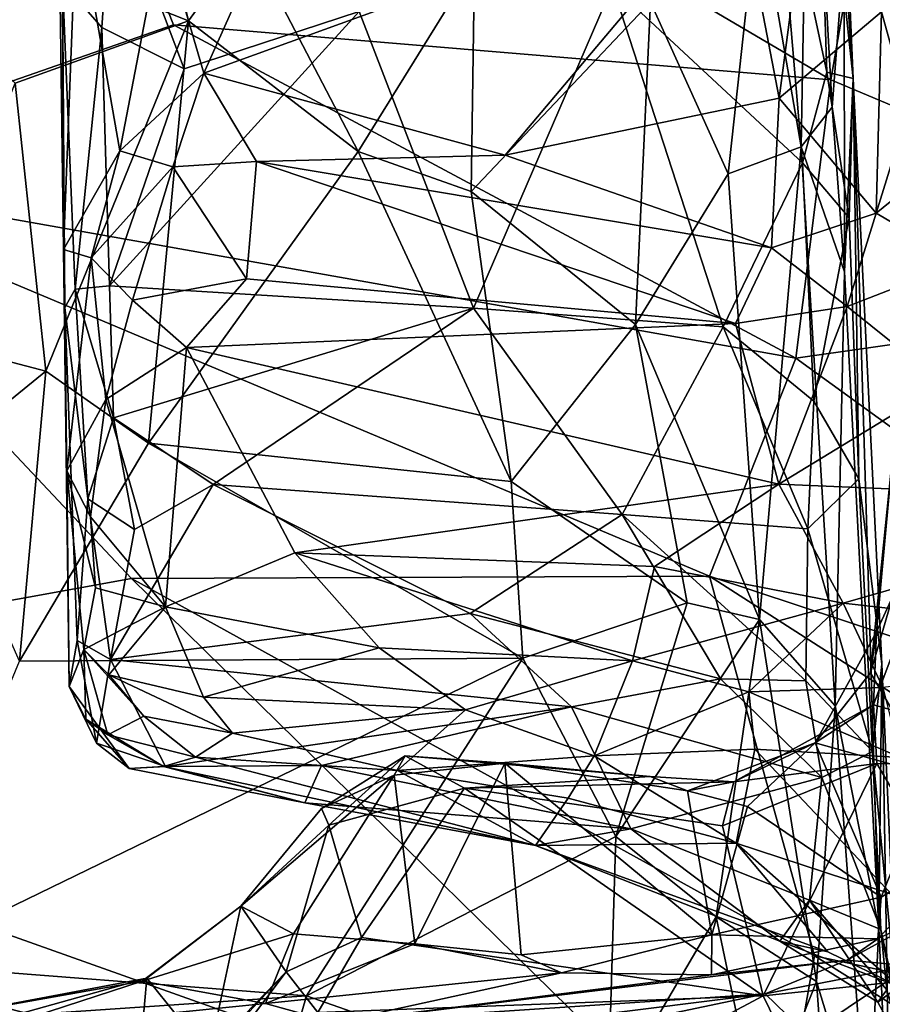
# Model space of a CAD drawing. Extents: x 0 to 3.03, y 3.6 to 6.4.
# Drawn here: x 2.21 to 2.53, y 4.16 to 4.53 of the extents above; entities that cross this region are included whole.
import ezdxf

# ---------------------------------------------------------------- set-up
doc = ezdxf.new("R2010")
doc.units = 0
doc.header["$MEASUREMENT"] = 0
doc.layers.add('1', color=7, linetype='CONTINUOUS')

msp = doc.modelspace()

# ---------------------------------------------------------------- linework, layer by layer
at = {"layer": '1'}
for points in [[(2.107586, 4.470245, -1.826278), (2.265914, 4.525362, -1.826373), (2.202351, 4.686439, -1.82626)], [(2.202351, 4.686439, -1.82626), (2.51128, 4.504798, -1.831472), (2.534924, 4.641088, -1.830119)], [(2.51128, 4.504798, -1.831472), (2.202351, 4.686439, -1.82626), (2.265914, 4.525362, -1.826373)], [(2.505593, 4.636264, -4.818338), (2.519709, 4.505345, -4.788027), (2.513072, 4.65752, -4.879731)], [(2.516336, 4.55353, -4.924081), (2.513072, 4.65752, -4.879731), (2.519709, 4.505345, -4.788027)], [(2.503179, 4.649116, -5.010875), (2.500269, 4.479819, -4.926781), (2.484128, 4.572646, -4.991433)], [(2.500269, 4.479819, -4.926781), (2.503179, 4.649116, -5.010875), (2.511766, 4.494607, -4.915008)], [(2.511766, 4.494607, -4.915008), (2.503179, 4.649116, -5.010875), (2.516336, 4.55353, -4.924081)], [(2.692548, 4.428629, -1.829429), (2.534924, 4.641088, -1.830119), (2.51128, 4.504798, -1.831472)], [(2.22448, 4.541242, -4.607805), (2.222215, 4.635578, -4.505565), (2.224876, 4.44153, -4.349189)], [(2.224876, 4.44153, -4.349189), (2.222215, 4.635578, -4.505565), (2.229802, 4.570151, -4.424366)], [(2.509825, 4.50771, -4.716698), (2.505593, 4.636264, -4.818338), (2.489961, 4.601041, -4.770683)], [(2.509825, 4.50771, -4.716698), (2.519709, 4.505345, -4.788027), (2.505593, 4.636264, -4.818338)], [(2.271478, 4.52689, -4.977302), (2.115124, 4.588799, -5.011186), (2.247978, 4.623562, -5.028878)], [(2.247978, 4.623562, -5.028878), (2.293514, 4.55732, -4.997944), (2.271478, 4.52689, -4.977302)], [(2.277238, 4.507332, -4.320702), (2.261659, 4.560633, -4.383301), (2.322247, 4.608286, -4.425286)], [(2.277238, 4.507332, -4.320702), (2.322247, 4.608286, -4.425286), (2.476316, 4.579548, -4.398158)], [(2.50079, 4.47385, -4.666948), (2.489961, 4.601041, -4.770683), (2.429756, 4.539871, -4.699636)], [(2.489961, 4.601041, -4.770683), (2.50079, 4.47385, -4.666948), (2.509825, 4.50771, -4.716698)], [(2.206824, 4.50358, -4.963124), (2.115124, 4.588799, -5.011186), (2.271478, 4.52689, -4.977302)], [(2.503485, 4.585031, -4.394546), (2.492, 4.498008, -4.298011), (2.476316, 4.579548, -4.398158)], [(2.492, 4.498008, -4.298011), (2.503485, 4.585031, -4.394546), (2.530254, 4.530213, -4.302152)], [(2.243088, 4.580157, -4.713011), (2.22448, 4.541242, -4.607805), (2.239111, 4.524409, -4.645105)], [(2.269893, 4.508925, -4.654585), (2.243088, 4.580157, -4.713011), (2.239111, 4.524409, -4.645105)], [(2.269893, 4.508925, -4.654585), (2.335222, 4.530397, -4.675406), (2.243088, 4.580157, -4.713011)], [(2.277238, 4.507332, -4.320702), (2.476316, 4.579548, -4.398158), (2.38975, 4.476769, -4.272081)], [(2.476316, 4.579548, -4.398158), (2.492, 4.498008, -4.298011), (2.38975, 4.476769, -4.272081)], [(2.484128, 4.572646, -4.991433), (2.473027, 4.469734, -4.941432), (2.444039, 4.533802, -4.985101)], [(2.484128, 4.572646, -4.991433), (2.500269, 4.479819, -4.926781), (2.473027, 4.469734, -4.941432)], [(2.224876, 4.44153, -4.349189), (2.229802, 4.570151, -4.424366), (2.245861, 4.47839, -4.322887)], [(2.229802, 4.570151, -4.424366), (2.261659, 4.560633, -4.383301), (2.245861, 4.47839, -4.322887)], [(2.261659, 4.560633, -4.383301), (2.277238, 4.507332, -4.320702), (2.245861, 4.47839, -4.322887)], [(2.271478, 4.52689, -4.977302), (2.293514, 4.55732, -4.997944), (2.334844, 4.478114, -4.953075)], [(2.334844, 4.478114, -4.953075), (2.293514, 4.55732, -4.997944), (2.378305, 4.548301, -4.991755)], [(2.516336, 4.55353, -4.924081), (2.51641, 4.433248, -4.843677), (2.511766, 4.494607, -4.915008)], [(2.519709, 4.505345, -4.788027), (2.51641, 4.433248, -4.843677), (2.516336, 4.55353, -4.924081)], [(2.540349, 4.494056, -4.211541), (2.530254, 4.530213, -4.302152), (2.547886, 4.551673, -4.235411)], [(2.377061, 4.463208, -4.940698), (2.334844, 4.478114, -4.953075), (2.378305, 4.548301, -4.991755)], [(2.377061, 4.463208, -4.940698), (2.378305, 4.548301, -4.991755), (2.444039, 4.533802, -4.985101)], [(2.22448, 4.541242, -4.607805), (2.224876, 4.44153, -4.349189), (2.225413, 4.41985, -4.504591)], [(2.229262, 4.42675, -4.565869), (2.239111, 4.524409, -4.645105), (2.22448, 4.541242, -4.607805)], [(2.229262, 4.42675, -4.565869), (2.22448, 4.541242, -4.607805), (2.225413, 4.41985, -4.504591)], [(2.335222, 4.530397, -4.675406), (2.377908, 4.419685, -4.586173), (2.429756, 4.539871, -4.699636)], [(2.429756, 4.539871, -4.699636), (2.377908, 4.419685, -4.586173), (2.471166, 4.412682, -4.592319)], [(2.50079, 4.47385, -4.666948), (2.429756, 4.539871, -4.699636), (2.471166, 4.412682, -4.592319)], [(2.444039, 4.533802, -4.985101), (2.438364, 4.4136, -4.912111), (2.377061, 4.463208, -4.940698)], [(2.473027, 4.469734, -4.941432), (2.438364, 4.4136, -4.912111), (2.444039, 4.533802, -4.985101)], [(2.335222, 4.530397, -4.675406), (2.269893, 4.508925, -4.654585), (2.242064, 4.427996, -4.588393)], [(2.335222, 4.530397, -4.675406), (2.242064, 4.427996, -4.588393), (2.377908, 4.419685, -4.586173)], [(2.52827, 4.45507, -4.19012), (2.492, 4.498008, -4.298011), (2.530254, 4.530213, -4.302152)], [(2.540349, 4.494056, -4.211541), (2.52827, 4.45507, -4.19012), (2.530254, 4.530213, -4.302152)], [(2.107586, 4.470245, -1.826278), (2.498241, 4.401024, -1.830588), (2.265914, 4.525362, -1.826373)], [(2.271478, 4.52689, -4.977302), (2.218305, 4.396128, -4.880548), (2.206824, 4.50358, -4.963124)], [(2.25653, 4.369242, -4.867923), (2.218305, 4.396128, -4.880548), (2.271478, 4.52689, -4.977302)], [(2.239111, 4.524409, -4.645105), (2.229262, 4.42675, -4.565869), (2.242064, 4.427996, -4.588393)], [(2.239111, 4.524409, -4.645105), (2.242064, 4.427996, -4.588393), (2.269893, 4.508925, -4.654585)], [(2.25653, 4.369242, -4.867923), (2.271478, 4.52689, -4.977302), (2.334844, 4.478114, -4.953075)], [(2.265914, 4.525362, -1.826373), (2.498241, 4.401024, -1.830588), (2.51128, 4.504798, -1.831472)], [(2.245861, 4.47839, -4.322887), (2.277238, 4.507332, -4.320702), (2.26564, 4.472386, -4.273594)], [(2.26564, 4.472386, -4.273594), (2.277238, 4.507332, -4.320702), (2.296863, 4.474426, -4.271183)], [(2.38975, 4.476769, -4.272081), (2.296863, 4.474426, -4.271183), (2.277238, 4.507332, -4.320702)], [(2.509825, 4.50771, -4.716698), (2.50079, 4.47385, -4.666948), (2.518149, 4.453331, -4.681722)], [(2.509825, 4.50771, -4.716698), (2.518149, 4.453331, -4.681722), (2.519709, 4.505345, -4.788027)], [(2.519709, 4.505345, -4.788027), (2.529281, 4.188171, -4.606177), (2.51641, 4.433248, -4.843677)], [(2.52172, 4.355963, -4.589139), (2.519709, 4.505345, -4.788027), (2.518149, 4.453331, -4.681722)], [(2.530302, 4.286832, -4.569564), (2.519709, 4.505345, -4.788027), (2.52172, 4.355963, -4.589139)], [(2.529281, 4.188171, -4.606177), (2.519709, 4.505345, -4.788027), (2.530302, 4.286832, -4.569564)], [(2.218305, 4.396128, -4.880548), (2.169366, 4.408994, -4.891091), (2.206824, 4.50358, -4.963124)], [(2.692548, 4.428629, -1.829429), (2.51128, 4.504798, -1.831472), (2.498241, 4.401024, -1.830588)], [(2.492, 4.498008, -4.298011), (2.489182, 4.4421, -4.208545), (2.38975, 4.476769, -4.272081)], [(2.492, 4.498008, -4.298011), (2.52827, 4.45507, -4.19012), (2.489182, 4.4421, -4.208545)], [(2.511766, 4.494607, -4.915008), (2.51641, 4.433248, -4.843677), (2.500269, 4.479819, -4.926781)], [(2.567993, 4.48723, -4.163817), (2.52827, 4.45507, -4.19012), (2.540349, 4.494056, -4.211541)], [(2.52827, 4.45507, -4.19012), (2.567993, 4.48723, -4.163817), (2.559717, 4.436702, -4.128655)], [(2.500269, 4.479819, -4.926781), (2.484633, 4.303472, -4.807461), (2.473027, 4.469734, -4.941432)], [(2.512934, 4.271266, -4.744529), (2.484633, 4.303472, -4.807461), (2.500269, 4.479819, -4.926781)], [(2.512934, 4.271266, -4.744529), (2.500269, 4.479819, -4.926781), (2.51641, 4.433248, -4.843677)], [(2.224876, 4.44153, -4.349189), (2.245861, 4.47839, -4.322887), (2.235229, 4.438429, -4.238118)], [(2.26564, 4.472386, -4.273594), (2.235229, 4.438429, -4.238118), (2.245861, 4.47839, -4.322887)], [(2.391919, 4.35496, -4.864296), (2.25653, 4.369242, -4.867923), (2.334844, 4.478114, -4.953075)], [(2.38975, 4.476769, -4.272081), (2.489182, 4.4421, -4.208545), (2.296863, 4.474426, -4.271183)], [(2.377061, 4.463208, -4.940698), (2.391919, 4.35496, -4.864296), (2.334844, 4.478114, -4.953075)], [(2.235229, 4.438429, -4.238118), (2.26564, 4.472386, -4.273594), (2.250655, 4.422681, -4.193632)], [(2.26564, 4.472386, -4.273594), (2.293116, 4.430539, -4.177536), (2.250655, 4.422681, -4.193632)], [(2.293116, 4.430539, -4.177536), (2.26564, 4.472386, -4.273594), (2.296863, 4.474426, -4.271183)], [(2.296863, 4.474426, -4.271183), (2.475749, 4.413924, -4.13919), (2.293116, 4.430539, -4.177536)], [(2.489182, 4.4421, -4.208545), (2.475749, 4.413924, -4.13919), (2.296863, 4.474426, -4.271183)], [(2.50079, 4.47385, -4.666948), (2.471166, 4.412682, -4.592319), (2.504988, 4.384899, -4.575968)], [(2.518149, 4.453331, -4.681722), (2.50079, 4.47385, -4.666948), (2.504988, 4.384899, -4.575968)], [(2.107586, 4.470245, -1.826278), (1.972117, 4.268321, -1.825523), (2.250224, 4.318719, -1.827997)], [(2.498241, 4.401024, -1.830588), (2.107586, 4.470245, -1.826278), (2.465973, 4.319623, -1.832739)], [(2.107586, 4.470245, -1.826278), (2.250224, 4.318719, -1.827997), (2.465973, 4.319623, -1.832739)], [(2.438364, 4.4136, -4.912111), (2.473027, 4.469734, -4.941432), (2.484633, 4.303472, -4.807461)], [(2.377061, 4.463208, -4.940698), (2.438364, 4.4136, -4.912111), (2.391919, 4.35496, -4.864296)], [(2.52827, 4.45507, -4.19012), (2.517385, 4.420273, -4.134384), (2.489182, 4.4421, -4.208545)], [(2.517385, 4.420273, -4.134384), (2.52827, 4.45507, -4.19012), (2.559717, 4.436702, -4.128655)], [(2.504988, 4.384899, -4.575968), (2.52172, 4.355963, -4.589139), (2.518149, 4.453331, -4.681722)], [(2.226951, 4.278491, -4.224529), (2.224876, 4.44153, -4.349189), (2.226145, 4.358918, -4.186871)], [(2.225413, 4.41985, -4.504591), (2.224876, 4.44153, -4.349189), (2.226951, 4.278491, -4.224529)], [(2.235229, 4.438429, -4.238118), (2.226145, 4.358918, -4.186871), (2.224876, 4.44153, -4.349189)], [(2.517385, 4.420273, -4.134384), (2.475749, 4.413924, -4.13919), (2.489182, 4.4421, -4.208545)], [(2.240647, 4.385601, -4.135539), (2.226145, 4.358918, -4.186871), (2.235229, 4.438429, -4.238118)], [(2.250655, 4.422681, -4.193632), (2.240647, 4.385601, -4.135539), (2.235229, 4.438429, -4.238118)], [(2.553339, 4.391442, -4.074703), (2.517385, 4.420273, -4.134384), (2.559717, 4.436702, -4.128655)], [(2.512934, 4.271266, -4.744529), (2.51641, 4.433248, -4.843677), (2.529281, 4.188171, -4.606177)], [(2.242064, 4.427996, -4.588393), (2.229262, 4.42675, -4.565869), (2.24352, 4.378736, -4.541962)], [(2.24352, 4.378736, -4.541962), (2.377908, 4.419685, -4.586173), (2.242064, 4.427996, -4.588393)], [(2.270726, 4.404923, -4.129768), (2.250655, 4.422681, -4.193632), (2.293116, 4.430539, -4.177536)], [(2.293116, 4.430539, -4.177536), (2.475749, 4.413924, -4.13919), (2.270726, 4.404923, -4.129768)], [(2.498241, 4.401024, -1.830588), (2.731936, 4.231725, -1.827983), (2.692548, 4.428629, -1.829429)], [(2.233983, 4.348485, -4.467461), (2.229262, 4.42675, -4.565869), (2.225413, 4.41985, -4.504591)], [(2.233983, 4.348485, -4.467461), (2.24352, 4.378736, -4.541962), (2.229262, 4.42675, -4.565869)], [(2.250655, 4.422681, -4.193632), (2.270726, 4.404923, -4.129768), (2.240647, 4.385601, -4.135539)], [(2.225413, 4.41985, -4.504591), (2.22997, 4.295626, -4.377149), (2.233983, 4.348485, -4.467461)], [(2.225413, 4.41985, -4.504591), (2.226951, 4.278491, -4.224529), (2.22997, 4.295626, -4.377149)], [(2.24352, 4.378736, -4.541962), (2.280775, 4.353869, -4.516283), (2.377908, 4.419685, -4.586173)], [(2.43345, 4.342621, -4.504105), (2.377908, 4.419685, -4.586173), (2.280775, 4.353869, -4.516283)], [(2.471166, 4.412682, -4.592319), (2.377908, 4.419685, -4.586173), (2.43345, 4.342621, -4.504105)], [(2.475749, 4.413924, -4.13919), (2.517385, 4.420273, -4.134384), (2.491896, 4.353971, -4.034281)], [(2.553339, 4.391442, -4.074703), (2.491896, 4.353971, -4.034281), (2.517385, 4.420273, -4.134384)], [(2.491896, 4.353971, -4.034281), (2.270726, 4.404923, -4.129768), (2.475749, 4.413924, -4.13919)], [(2.391919, 4.35496, -4.864296), (2.438364, 4.4136, -4.912111), (2.457662, 4.309634, -4.824006)], [(2.484633, 4.303472, -4.807461), (2.457662, 4.309634, -4.824006), (2.438364, 4.4136, -4.912111)], [(2.502689, 4.337299, -4.512395), (2.471166, 4.412682, -4.592319), (2.43345, 4.342621, -4.504105)], [(2.504988, 4.384899, -4.575968), (2.471166, 4.412682, -4.592319), (2.502689, 4.337299, -4.512395)], [(2.218305, 4.396128, -4.880548), (2.175731, 4.361592, -4.845387), (2.169366, 4.408994, -4.891091)], [(2.52721, 4.271595, -3.265374), (2.577496, 4.40618, -3.217107), (2.528404, 4.298881, -3.243984)], [(2.52721, 4.271595, -3.265374), (2.605202, 4.249537, -3.30986), (2.577496, 4.40618, -3.217107)], [(2.534461, 4.365417, -3.211124), (2.528404, 4.298881, -3.243984), (2.577496, 4.40618, -3.217107)], [(2.240647, 4.385601, -4.135539), (2.270726, 4.404923, -4.129768), (2.262928, 4.308212, -3.978922)], [(2.270726, 4.404923, -4.129768), (2.311247, 4.328276, -3.997879), (2.262928, 4.308212, -3.978922)], [(2.491896, 4.353971, -4.034281), (2.311247, 4.328276, -3.997879), (2.270726, 4.404923, -4.129768)], [(2.498241, 4.401024, -1.830588), (2.465973, 4.319623, -1.832739), (2.731936, 4.231725, -1.827983)], [(2.175731, 4.361592, -4.845387), (2.218305, 4.396128, -4.880548), (2.208472, 4.287915, -4.785262)], [(2.218305, 4.396128, -4.880548), (2.25653, 4.369242, -4.867923), (2.208472, 4.287915, -4.785262)], [(2.647813, 4.347384, -4.007548), (2.491896, 4.353971, -4.034281), (2.553339, 4.391442, -4.074703)], [(2.234918, 4.341728, -4.081259), (2.226145, 4.358918, -4.186871), (2.240647, 4.385601, -4.135539)], [(2.262928, 4.308212, -3.978922), (2.234918, 4.341728, -4.081259), (2.240647, 4.385601, -4.135539)], [(2.504988, 4.384899, -4.575968), (2.502689, 4.337299, -4.512395), (2.52172, 4.355963, -4.589139)], [(2.233983, 4.348485, -4.467461), (2.25135, 4.337029, -4.480306), (2.24352, 4.378736, -4.541962)], [(2.280775, 4.353869, -4.516283), (2.24352, 4.378736, -4.541962), (2.25135, 4.337029, -4.480306)], [(2.526145, 4.283565, -3.20868), (2.552996, 4.375834, -3.178868), (2.548381, 4.245316, -3.168503)], [(2.534461, 4.365417, -3.211124), (2.552996, 4.375834, -3.178868), (2.526145, 4.283565, -3.20868)], [(2.208472, 4.287915, -4.785262), (2.25653, 4.369242, -4.867923), (2.39636, 4.289016, -4.811035)], [(2.39636, 4.289016, -4.811035), (2.25653, 4.369242, -4.867923), (2.391919, 4.35496, -4.864296)], [(2.526145, 4.283565, -3.20868), (2.528404, 4.298881, -3.243984), (2.534461, 4.365417, -3.211124)], [(2.234918, 4.341728, -4.081259), (2.236821, 4.31531, -4.015179), (2.226145, 4.358918, -4.186871)], [(2.226145, 4.358918, -4.186871), (2.236821, 4.31531, -4.015179), (2.232403, 4.292198, -4.007051)], [(2.226951, 4.278491, -4.224529), (2.226145, 4.358918, -4.186871), (2.232403, 4.292198, -4.007051)], [(2.457662, 4.309634, -4.824006), (2.39636, 4.289016, -4.811035), (2.391919, 4.35496, -4.864296)], [(2.52172, 4.355963, -4.589139), (2.502689, 4.337299, -4.512395), (2.526901, 4.254213, -4.427701)], [(2.530302, 4.286832, -4.569564), (2.52172, 4.355963, -4.589139), (2.526901, 4.254213, -4.427701)], [(2.280775, 4.353869, -4.516283), (2.25135, 4.337029, -4.480306), (2.242445, 4.288518, -4.41148)], [(2.242445, 4.288518, -4.41148), (2.376669, 4.305657, -4.45294), (2.280775, 4.353869, -4.516283)], [(2.43345, 4.342621, -4.504105), (2.280775, 4.353869, -4.516283), (2.376669, 4.305657, -4.45294)], [(2.445537, 4.323243, -3.988536), (2.311247, 4.328276, -3.997879), (2.491896, 4.353971, -4.034281)], [(2.515956, 4.309486, -3.950588), (2.445537, 4.323243, -3.988536), (2.491896, 4.353971, -4.034281)], [(2.647813, 4.347384, -4.007548), (2.515956, 4.309486, -3.950588), (2.491896, 4.353971, -4.034281)], [(2.242445, 4.288518, -4.41148), (2.233983, 4.348485, -4.467461), (2.22997, 4.295626, -4.377149)], [(2.25135, 4.337029, -4.480306), (2.233983, 4.348485, -4.467461), (2.242445, 4.288518, -4.41148)], [(2.659994, 4.293314, -3.884688), (2.515956, 4.309486, -3.950588), (2.647813, 4.347384, -4.007548)], [(2.234918, 4.341728, -4.081259), (2.262928, 4.308212, -3.978922), (2.236821, 4.31531, -4.015179)], [(2.470064, 4.281362, -4.418742), (2.43345, 4.342621, -4.504105), (2.376669, 4.305657, -4.45294)], [(2.470064, 4.281362, -4.418742), (2.501947, 4.280511, -4.429766), (2.43345, 4.342621, -4.504105)], [(2.502689, 4.337299, -4.512395), (2.43345, 4.342621, -4.504105), (2.501947, 4.280511, -4.429766)], [(2.501947, 4.280511, -4.429766), (2.526901, 4.254213, -4.427701), (2.502689, 4.337299, -4.512395)], [(2.342727, 4.292876, -3.928197), (2.262928, 4.308212, -3.978922), (2.311247, 4.328276, -3.997879)], [(2.311247, 4.328276, -3.997879), (2.437217, 4.288005, -3.924251), (2.342727, 4.292876, -3.928197)], [(2.445537, 4.323243, -3.988536), (2.437217, 4.288005, -3.924251), (2.311247, 4.328276, -3.997879)], [(2.515956, 4.309486, -3.950588), (2.437217, 4.288005, -3.924251), (2.445537, 4.323243, -3.988536)], [(1.972117, 4.268321, -1.825523), (2.48875, 4.084626, -1.832607), (2.250224, 4.318719, -1.827997)], [(2.250224, 4.318719, -1.827997), (2.505168, 4.177995, -1.831204), (2.465973, 4.319623, -1.832739)], [(2.48875, 4.084626, -1.832607), (2.505168, 4.177995, -1.831204), (2.250224, 4.318719, -1.827997)], [(2.465973, 4.319623, -1.832739), (2.778336, 4.119454, -1.831161), (2.731936, 4.231725, -1.827983)], [(2.465973, 4.319623, -1.832739), (2.505168, 4.177995, -1.831204), (2.778336, 4.119454, -1.831161)], [(2.232403, 4.292198, -4.007051), (2.236821, 4.31531, -4.015179), (2.262928, 4.308212, -3.978922)], [(2.232403, 4.292198, -4.007051), (2.262928, 4.308212, -3.978922), (2.241729, 4.282797, -3.942177)], [(2.262928, 4.308212, -3.978922), (2.277134, 4.274492, -3.886503), (2.241729, 4.282797, -3.942177)], [(2.277134, 4.274492, -3.886503), (2.262928, 4.308212, -3.978922), (2.342727, 4.292876, -3.928197)], [(2.431038, 4.222512, -4.744504), (2.39636, 4.289016, -4.811035), (2.457662, 4.309634, -4.824006)], [(2.457662, 4.309634, -4.824006), (2.484633, 4.303472, -4.807461), (2.431038, 4.222512, -4.744504)], [(2.480759, 4.276473, -3.891605), (2.437217, 4.288005, -3.924251), (2.515956, 4.309486, -3.950588)], [(2.515956, 4.309486, -3.950588), (2.530761, 4.278038, -3.858663), (2.480759, 4.276473, -3.891605)], [(2.515956, 4.309486, -3.950588), (2.659994, 4.293314, -3.884688), (2.530761, 4.278038, -3.858663)], [(2.242445, 4.288518, -4.41148), (2.414536, 4.270825, -4.386787), (2.376669, 4.305657, -4.45294)], [(2.470064, 4.281362, -4.418742), (2.376669, 4.305657, -4.45294), (2.414536, 4.270825, -4.386787)], [(2.431038, 4.222512, -4.744504), (2.484633, 4.303472, -4.807461), (2.468459, 4.192492, -4.704639)], [(2.505905, 4.168332, -4.650547), (2.468459, 4.192492, -4.704639), (2.484633, 4.303472, -4.807461)], [(2.505905, 4.168332, -4.650547), (2.484633, 4.303472, -4.807461), (2.512934, 4.271266, -4.744529)], [(2.226951, 4.278491, -4.224529), (2.237171, 4.257239, -4.289827), (2.22997, 4.295626, -4.377149)], [(2.237171, 4.257239, -4.289827), (2.242445, 4.288518, -4.41148), (2.22997, 4.295626, -4.377149)], [(2.526145, 4.283565, -3.20868), (2.505479, 4.257409, -3.212911), (2.528404, 4.298881, -3.243984)], [(2.52721, 4.271595, -3.265374), (2.528404, 4.298881, -3.243984), (2.505479, 4.257409, -3.212911)], [(2.232403, 4.292198, -4.007051), (2.233153, 4.266243, -4.127309), (2.226951, 4.278491, -4.224529)], [(2.241361, 4.260445, -4.068584), (2.233153, 4.266243, -4.127309), (2.232403, 4.292198, -4.007051)], [(2.241729, 4.282797, -3.942177), (2.254875, 4.267334, -3.972997), (2.232403, 4.292198, -4.007051)], [(2.232403, 4.292198, -4.007051), (2.254875, 4.267334, -3.972997), (2.241361, 4.260445, -4.068584)], [(2.342727, 4.292876, -3.928197), (2.374906, 4.269701, -3.914456), (2.277134, 4.274492, -3.886503)], [(2.342727, 4.292876, -3.928197), (2.437217, 4.288005, -3.924251), (2.374906, 4.269701, -3.914456)], [(2.161553, 4.174904, -4.678854), (2.208472, 4.287915, -4.785262), (2.39636, 4.289016, -4.811035)], [(2.315601, 4.163025, -4.678658), (2.161553, 4.174904, -4.678854), (2.39636, 4.289016, -4.811035)], [(2.262995, 4.24861, -4.30457), (2.242445, 4.288518, -4.41148), (2.237171, 4.257239, -4.289827)], [(2.262995, 4.24861, -4.30457), (2.414536, 4.270825, -4.386787), (2.242445, 4.288518, -4.41148)], [(2.431038, 4.222512, -4.744504), (2.315601, 4.163025, -4.678658), (2.39636, 4.289016, -4.811035)], [(2.374906, 4.269701, -3.914456), (2.437217, 4.288005, -3.924251), (2.422937, 4.252614, -3.912453)], [(2.480759, 4.276473, -3.891605), (2.422937, 4.252614, -3.912453), (2.437217, 4.288005, -3.924251)], [(2.530302, 4.286832, -4.569564), (2.526901, 4.254213, -4.427701), (2.536012, 4.160294, -4.345051)], [(2.533623, 4.092944, -4.442746), (2.529281, 4.188171, -4.606177), (2.530302, 4.286832, -4.569564)], [(2.536012, 4.160294, -4.345051), (2.533623, 4.092944, -4.442746), (2.530302, 4.286832, -4.569564)], [(2.241729, 4.282797, -3.942177), (2.287929, 4.260989, -3.902016), (2.254875, 4.267334, -3.972997)], [(2.241729, 4.282797, -3.942177), (2.277134, 4.274492, -3.886503), (2.287929, 4.260989, -3.902016)], [(2.414536, 4.270825, -4.386787), (2.507902, 4.244455, -4.356862), (2.470064, 4.281362, -4.418742)], [(2.501947, 4.280511, -4.429766), (2.470064, 4.281362, -4.418742), (2.507902, 4.244455, -4.356862)], [(2.548381, 4.245316, -3.168503), (2.505479, 4.257409, -3.212911), (2.526145, 4.283565, -3.20868)], [(2.249426, 4.24788, -4.214851), (2.237171, 4.257239, -4.289827), (2.226951, 4.278491, -4.224529)], [(2.233153, 4.266243, -4.127309), (2.249426, 4.24788, -4.214851), (2.226951, 4.278491, -4.224529)], [(2.530761, 4.278038, -3.858663), (2.537284, 4.251992, -3.844829), (2.480759, 4.276473, -3.891605)], [(2.526901, 4.254213, -4.427701), (2.501947, 4.280511, -4.429766), (2.507902, 4.244455, -4.356862)], [(2.287929, 4.260989, -3.902016), (2.277134, 4.274492, -3.886503), (2.374906, 4.269701, -3.914456)], [(2.480759, 4.276473, -3.891605), (2.482882, 4.255022, -3.89149), (2.422937, 4.252614, -3.912453)], [(2.537284, 4.251992, -3.844829), (2.482882, 4.255022, -3.89149), (2.480759, 4.276473, -3.891605)], [(2.321164, 4.248942, -4.313146), (2.414536, 4.270825, -4.386787), (2.262995, 4.24861, -4.30457)], [(2.414536, 4.270825, -4.386787), (2.321164, 4.248942, -4.313146), (2.436665, 4.22529, -4.259728)], [(2.414536, 4.270825, -4.386787), (2.436665, 4.22529, -4.259728), (2.507902, 4.244455, -4.356862)], [(2.505479, 4.257409, -3.212911), (2.475068, 4.242838, -3.273237), (2.52721, 4.271595, -3.265374)], [(2.528522, 4.249724, -3.288153), (2.52721, 4.271595, -3.265374), (2.475068, 4.242838, -3.273237)], [(2.512934, 4.271266, -4.744529), (2.525118, 4.105354, -4.537551), (2.505905, 4.168332, -4.650547)], [(2.512934, 4.271266, -4.744529), (2.529281, 4.188171, -4.606177), (2.525118, 4.105354, -4.537551)], [(2.605202, 4.249537, -3.30986), (2.52721, 4.271595, -3.265374), (2.528522, 4.249724, -3.288153)], [(2.48875, 4.084626, -1.832607), (1.972117, 4.268321, -1.825523), (2.085341, 4.188976, -1.826274)], [(2.233153, 4.266243, -4.127309), (2.262219, 4.248606, -4.132549), (2.249426, 4.24788, -4.214851)], [(2.262219, 4.248606, -4.132549), (2.233153, 4.266243, -4.127309), (2.241361, 4.260445, -4.068584)], [(2.254875, 4.267334, -3.972997), (2.274158, 4.252075, -4.033618), (2.241361, 4.260445, -4.068584)], [(2.274158, 4.252075, -4.033618), (2.254875, 4.267334, -3.972997), (2.287929, 4.260989, -3.902016)], [(2.374906, 4.269701, -3.914456), (2.349596, 4.247118, -3.95396), (2.287929, 4.260989, -3.902016)], [(2.422937, 4.252614, -3.912453), (2.349596, 4.247118, -3.95396), (2.374906, 4.269701, -3.914456)], [(2.241361, 4.260445, -4.068584), (2.274158, 4.252075, -4.033618), (2.262219, 4.248606, -4.132549)], [(2.274158, 4.252075, -4.033618), (2.287929, 4.260989, -3.902016), (2.349596, 4.247118, -3.95396)], [(2.262995, 4.24861, -4.30457), (2.237171, 4.257239, -4.289827), (2.249426, 4.24788, -4.214851)], [(2.505479, 4.257409, -3.212911), (2.457836, 4.239542, -3.223382), (2.475068, 4.242838, -3.273237)], [(2.457836, 4.239542, -3.223382), (2.505479, 4.257409, -3.212911), (2.480185, 4.233654, -3.207704)], [(2.505479, 4.257409, -3.212911), (2.530113, 4.199844, -3.164884), (2.480185, 4.233654, -3.207704)], [(2.548381, 4.245316, -3.168503), (2.530113, 4.199844, -3.164884), (2.505479, 4.257409, -3.212911)], [(2.401084, 4.219081, -4.079234), (2.262219, 4.248606, -4.132549), (2.274158, 4.252075, -4.033618)], [(2.401084, 4.219081, -4.079234), (2.274158, 4.252075, -4.033618), (2.349596, 4.247118, -3.95396)], [(2.321198, 4.232918, -3.243074), (2.323912, 4.226676, -3.29071), (2.3524, 4.252597, -3.257531)], [(2.3524, 4.252597, -3.257531), (2.348243, 4.245295, -3.210641), (2.321198, 4.232918, -3.243074)], [(2.3524, 4.252597, -3.257531), (2.323912, 4.226676, -3.29071), (2.374501, 4.240537, -3.294378)], [(2.348243, 4.245295, -3.210641), (2.3524, 4.252597, -3.257531), (2.389605, 4.249825, -3.208324)], [(2.422937, 4.252614, -3.912453), (2.413311, 4.236757, -3.947012), (2.349596, 4.247118, -3.95396)], [(2.3524, 4.252597, -3.257531), (2.374501, 4.240537, -3.294378), (2.443882, 4.244864, -3.254125)], [(2.389605, 4.249825, -3.208324), (2.3524, 4.252597, -3.257531), (2.443882, 4.244864, -3.254125)], [(2.475996, 4.219943, -3.944404), (2.413311, 4.236757, -3.947012), (2.422937, 4.252614, -3.912453)], [(2.475996, 4.219943, -3.944404), (2.422937, 4.252614, -3.912453), (2.482882, 4.255022, -3.89149)], [(2.475996, 4.219943, -3.944404), (2.482882, 4.255022, -3.89149), (2.533948, 4.200917, -3.899528)], [(2.482882, 4.255022, -3.89149), (2.537284, 4.251992, -3.844829), (2.533948, 4.200917, -3.899528)], [(2.526901, 4.254213, -4.427701), (2.507902, 4.244455, -4.356862), (2.530032, 4.187809, -4.288134)], [(2.536012, 4.160294, -4.345051), (2.526901, 4.254213, -4.427701), (2.530032, 4.187809, -4.288134)], [(2.249426, 4.24788, -4.214851), (2.314945, 4.23498, -4.214978), (2.262995, 4.24861, -4.30457)], [(2.249426, 4.24788, -4.214851), (2.262219, 4.248606, -4.132549), (2.314945, 4.23498, -4.214978)], [(2.401084, 4.219081, -4.079234), (2.314945, 4.23498, -4.214978), (2.262219, 4.248606, -4.132549)], [(2.314945, 4.23498, -4.214978), (2.321164, 4.248942, -4.313146), (2.262995, 4.24861, -4.30457)], [(2.436665, 4.22529, -4.259728), (2.321164, 4.248942, -4.313146), (2.314945, 4.23498, -4.214978)], [(2.356004, 4.182399, -3.175035), (2.348243, 4.245295, -3.210641), (2.389605, 4.249825, -3.208324)], [(2.389605, 4.249825, -3.208324), (2.395766, 4.178312, -3.170632), (2.356004, 4.182399, -3.175035)], [(2.389605, 4.249825, -3.208324), (2.443882, 4.244864, -3.254125), (2.457836, 4.239542, -3.223382)], [(2.466844, 4.185825, -3.172901), (2.395766, 4.178312, -3.170632), (2.389605, 4.249825, -3.208324)], [(2.466844, 4.185825, -3.172901), (2.389605, 4.249825, -3.208324), (2.457836, 4.239542, -3.223382)], [(2.470888, 4.226425, -3.309878), (2.48604, 4.163036, -3.388571), (2.528522, 4.249724, -3.288153)], [(2.470888, 4.226425, -3.309878), (2.528522, 4.249724, -3.288153), (2.475068, 4.242838, -3.273237)], [(2.48604, 4.163036, -3.388571), (2.573851, 4.172218, -3.373155), (2.528522, 4.249724, -3.288153)], [(2.573851, 4.172218, -3.373155), (2.605202, 4.249537, -3.30986), (2.528522, 4.249724, -3.288153)], [(2.348243, 4.245295, -3.210641), (2.310664, 4.186093, -3.19526), (2.291102, 4.196451, -3.237625)], [(2.321198, 4.232918, -3.243074), (2.348243, 4.245295, -3.210641), (2.291102, 4.196451, -3.237625)], [(2.356004, 4.182399, -3.175035), (2.310664, 4.186093, -3.19526), (2.348243, 4.245295, -3.210641)], [(2.401084, 4.219081, -4.079234), (2.349596, 4.247118, -3.95396), (2.413311, 4.236757, -3.947012)], [(2.475068, 4.242838, -3.273237), (2.443882, 4.244864, -3.254125), (2.374501, 4.240537, -3.294378)], [(2.507902, 4.244455, -4.356862), (2.436665, 4.22529, -4.259728), (2.503373, 4.198747, -4.253626)], [(2.443882, 4.244864, -3.254125), (2.475068, 4.242838, -3.273237), (2.457836, 4.239542, -3.223382)], [(2.507902, 4.244455, -4.356862), (2.503373, 4.198747, -4.253626), (2.530032, 4.187809, -4.288134)], [(2.530113, 4.199844, -3.164884), (2.548381, 4.245316, -3.168503), (2.559892, 4.217452, -3.114464)], [(2.374501, 4.240537, -3.294378), (2.323912, 4.226676, -3.29071), (2.336124, 4.184832, -3.355486)], [(2.336124, 4.184832, -3.355486), (2.48604, 4.163036, -3.388571), (2.374501, 4.240537, -3.294378)], [(2.475068, 4.242838, -3.273237), (2.374501, 4.240537, -3.294378), (2.470888, 4.226425, -3.309878)], [(2.48604, 4.163036, -3.388571), (2.470888, 4.226425, -3.309878), (2.374501, 4.240537, -3.294378)], [(2.401084, 4.219081, -4.079234), (2.413311, 4.236757, -3.947012), (2.475996, 4.219943, -3.944404)], [(2.457836, 4.239542, -3.223382), (2.480185, 4.233654, -3.207704), (2.466844, 4.185825, -3.172901)], [(2.436665, 4.22529, -4.259728), (2.314945, 4.23498, -4.214978), (2.401084, 4.219081, -4.079234)], [(2.466844, 4.185825, -3.172901), (2.480185, 4.233654, -3.207704), (2.530113, 4.199844, -3.164884)], [(2.291102, 4.196451, -3.237625), (2.323912, 4.226676, -3.29071), (2.321198, 4.232918, -3.243074)], [(2.291102, 4.196451, -3.237625), (2.308004, 4.17198, -3.342438), (2.323912, 4.226676, -3.29071)], [(2.323912, 4.226676, -3.29071), (2.308004, 4.17198, -3.342438), (2.336124, 4.184832, -3.355486)], [(2.428106, 4.123608, -4.633919), (2.315601, 4.163025, -4.678658), (2.431038, 4.222512, -4.744504)], [(2.401084, 4.219081, -4.079234), (2.492313, 4.183429, -4.111881), (2.436665, 4.22529, -4.259728)], [(2.428106, 4.123608, -4.633919), (2.431038, 4.222512, -4.744504), (2.468459, 4.192492, -4.704639)], [(2.503373, 4.198747, -4.253626), (2.436665, 4.22529, -4.259728), (2.492313, 4.183429, -4.111881)], [(2.510255, 4.179426, -4.022363), (2.401084, 4.219081, -4.079234), (2.475996, 4.219943, -3.944404)], [(2.401084, 4.219081, -4.079234), (2.510255, 4.179426, -4.022363), (2.492313, 4.183429, -4.111881)], [(2.533948, 4.200917, -3.899528), (2.536697, 4.166452, -3.991641), (2.475996, 4.219943, -3.944404)], [(2.475996, 4.219943, -3.944404), (2.536697, 4.166452, -3.991641), (2.510255, 4.179426, -4.022363)], [(2.528805, 4.184235, -3.127531), (2.530113, 4.199844, -3.164884), (2.559892, 4.217452, -3.114464)], [(2.557807, 4.198409, -3.022861), (2.528805, 4.184235, -3.127531), (2.559892, 4.217452, -3.114464)], [(2.256018, 4.169629, -3.241508), (2.291102, 4.196451, -3.237625), (2.254184, 4.16848, -3.199518)], [(2.254184, 4.16848, -3.199518), (2.291102, 4.196451, -3.237625), (2.310664, 4.186093, -3.19526)], [(2.279068, 4.140758, -3.319506), (2.291102, 4.196451, -3.237625), (2.256018, 4.169629, -3.241508)], [(2.291102, 4.196451, -3.237625), (2.279068, 4.140758, -3.319506), (2.308004, 4.17198, -3.342438)], [(2.530113, 4.199844, -3.164884), (2.528805, 4.184235, -3.127531), (2.466844, 4.185825, -3.172901)], [(2.492313, 4.183429, -4.111881), (2.528895, 4.160628, -4.113666), (2.503373, 4.198747, -4.253626)], [(2.503373, 4.198747, -4.253626), (2.528895, 4.160628, -4.113666), (2.532206, 4.165231, -4.206852)], [(2.530032, 4.187809, -4.288134), (2.503373, 4.198747, -4.253626), (2.532206, 4.165231, -4.206852)], [(2.557807, 4.198409, -3.022861), (2.540918, 4.174207, -2.990461), (2.517385, 4.176332, -3.052252)], [(2.528805, 4.184235, -3.127531), (2.557807, 4.198409, -3.022861), (2.517385, 4.176332, -3.052252)], [(2.085341, 4.188976, -1.826274), (2.030728, 4.021554, -1.827331), (2.214111, 4.034007, -1.830886)], [(2.085341, 4.188976, -1.826274), (2.214111, 4.034007, -1.830886), (2.443355, 4.000832, -1.830838)], [(2.085341, 4.188976, -1.826274), (2.443355, 4.000832, -1.830838), (2.48875, 4.084626, -1.832607)], [(2.468459, 4.192492, -4.704639), (2.484844, 4.114934, -4.607148), (2.428106, 4.123608, -4.633919)], [(2.484844, 4.114934, -4.607148), (2.468459, 4.192492, -4.704639), (2.505905, 4.168332, -4.650547)], [(2.310664, 4.186093, -3.19526), (2.300277, 4.160134, -3.146788), (2.254184, 4.16848, -3.199518)], [(2.356004, 4.182399, -3.175035), (2.300277, 4.160134, -3.146788), (2.310664, 4.186093, -3.19526)], [(2.410826, 4.171594, -3.158207), (2.395766, 4.178312, -3.170632), (2.466844, 4.185825, -3.172901)], [(2.410826, 4.171594, -3.158207), (2.466844, 4.185825, -3.172901), (2.466763, 4.170891, -3.13646)], [(2.466844, 4.185825, -3.172901), (2.528805, 4.184235, -3.127531), (2.466763, 4.170891, -3.13646)], [(2.529281, 4.188171, -4.606177), (2.533623, 4.092944, -4.442746), (2.525118, 4.105354, -4.537551)], [(2.538757, 4.140729, -4.219589), (2.530032, 4.187809, -4.288134), (2.532206, 4.165231, -4.206852)], [(2.538757, 4.140729, -4.219589), (2.536012, 4.160294, -4.345051), (2.530032, 4.187809, -4.288134)], [(2.356004, 4.182399, -3.175035), (2.410826, 4.171594, -3.158207), (2.300277, 4.160134, -3.146788)], [(2.336124, 4.184832, -3.355486), (2.308004, 4.17198, -3.342438), (2.319749, 4.156777, -3.393584)], [(2.336124, 4.184832, -3.355486), (2.319749, 4.156777, -3.393584), (2.48604, 4.163036, -3.388571)], [(2.410826, 4.171594, -3.158207), (2.356004, 4.182399, -3.175035), (2.395766, 4.178312, -3.170632)], [(2.517385, 4.176332, -3.052252), (2.466763, 4.170891, -3.13646), (2.528805, 4.184235, -3.127531)], [(2.536697, 4.166452, -3.991641), (2.528895, 4.160628, -4.113666), (2.492313, 4.183429, -4.111881)], [(2.492313, 4.183429, -4.111881), (2.510255, 4.179426, -4.022363), (2.536697, 4.166452, -3.991641)], [(2.505168, 4.177995, -1.831204), (2.48875, 4.084626, -1.832607), (2.689849, 4.062413, -1.828191)], [(2.689849, 4.062413, -1.828191), (2.778336, 4.119454, -1.831161), (2.505168, 4.177995, -1.831204)], [(2.200137, 4.155132, -4.659743), (2.161553, 4.174904, -4.678854), (2.315601, 4.163025, -4.678658)], [(2.325892, 4.153003, -3.101222), (2.517385, 4.176332, -3.052252), (2.48683, 4.163709, -3.009681)], [(2.325892, 4.153003, -3.101222), (2.466763, 4.170891, -3.13646), (2.517385, 4.176332, -3.052252)], [(2.540918, 4.174207, -2.990461), (2.48683, 4.163709, -3.009681), (2.517385, 4.176332, -3.052252)], [(2.308004, 4.17198, -3.342438), (2.245193, 4.1071, -3.446193), (2.319749, 4.156777, -3.393584)], [(2.277652, 4.131608, -3.379514), (2.245193, 4.1071, -3.446193), (2.308004, 4.17198, -3.342438)], [(2.277652, 4.131608, -3.379514), (2.308004, 4.17198, -3.342438), (2.279068, 4.140758, -3.319506)], [(2.300277, 4.160134, -3.146788), (2.410826, 4.171594, -3.158207), (2.325892, 4.153003, -3.101222)], [(2.410826, 4.171594, -3.158207), (2.466763, 4.170891, -3.13646), (2.325892, 4.153003, -3.101222)], [(2.542043, 4.048037, -3.561345), (2.573851, 4.172218, -3.373155), (2.48604, 4.163036, -3.388571)], [(2.540918, 4.174207, -2.990461), (2.502541, 4.148472, -2.958204), (2.48683, 4.163709, -3.009681)], [(2.560247, 4.151535, -2.938817), (2.502541, 4.148472, -2.958204), (2.540918, 4.174207, -2.990461)], [(2.179328, 4.155187, -3.211031), (2.256018, 4.169629, -3.241508), (2.254184, 4.16848, -3.199518)], [(2.179328, 4.155187, -3.211031), (2.17938, 4.148221, -3.254804), (2.256018, 4.169629, -3.241508)], [(2.179328, 4.155187, -3.211031), (2.254184, 4.16848, -3.199518), (2.196501, 4.149692, -3.175997)], [(2.256018, 4.169629, -3.241508), (2.17938, 4.148221, -3.254804), (2.25426, 4.15025, -3.281387)], [(2.300277, 4.160134, -3.146788), (2.196501, 4.149692, -3.175997), (2.254184, 4.16848, -3.199518)], [(2.256018, 4.169629, -3.241508), (2.25426, 4.15025, -3.281387), (2.279068, 4.140758, -3.319506)], [(2.505905, 4.168332, -4.650547), (2.513343, 4.065989, -4.50643), (2.484844, 4.114934, -4.607148)], [(2.505905, 4.168332, -4.650547), (2.525118, 4.105354, -4.537551), (2.513343, 4.065989, -4.50643)], [(2.48683, 4.163709, -3.009681), (2.145156, 4.12089, -3.028859), (2.325892, 4.153003, -3.101222)], [(2.145156, 4.12089, -3.028859), (2.48683, 4.163709, -3.009681), (2.33726, 4.132394, -2.964185)], [(2.48683, 4.163709, -3.009681), (2.502541, 4.148472, -2.958204), (2.33726, 4.132394, -2.964185)], [(2.536697, 4.166452, -3.991641), (2.541317, 4.137609, -4.102879), (2.528895, 4.160628, -4.113666)], [(2.528895, 4.160628, -4.113666), (2.541317, 4.137609, -4.102879), (2.532206, 4.165231, -4.206852)], [(2.196501, 4.149692, -3.175997), (2.300277, 4.160134, -3.146788), (2.325892, 4.153003, -3.101222)], [(2.315601, 4.163025, -4.678658), (2.29998, 4.109211, -4.61106), (2.200137, 4.155132, -4.659743)], [(2.428106, 4.123608, -4.633919), (2.29998, 4.109211, -4.61106), (2.315601, 4.163025, -4.678658)], [(2.319749, 4.156777, -3.393584), (2.302713, 4.065418, -3.534886), (2.48604, 4.163036, -3.388571)], [(2.542043, 4.048037, -3.561345), (2.48604, 4.163036, -3.388571), (2.302713, 4.065418, -3.534886)]]:
    msp.add_3dface(points, dxfattribs=at)

doc.saveas('drawing.dxf')
